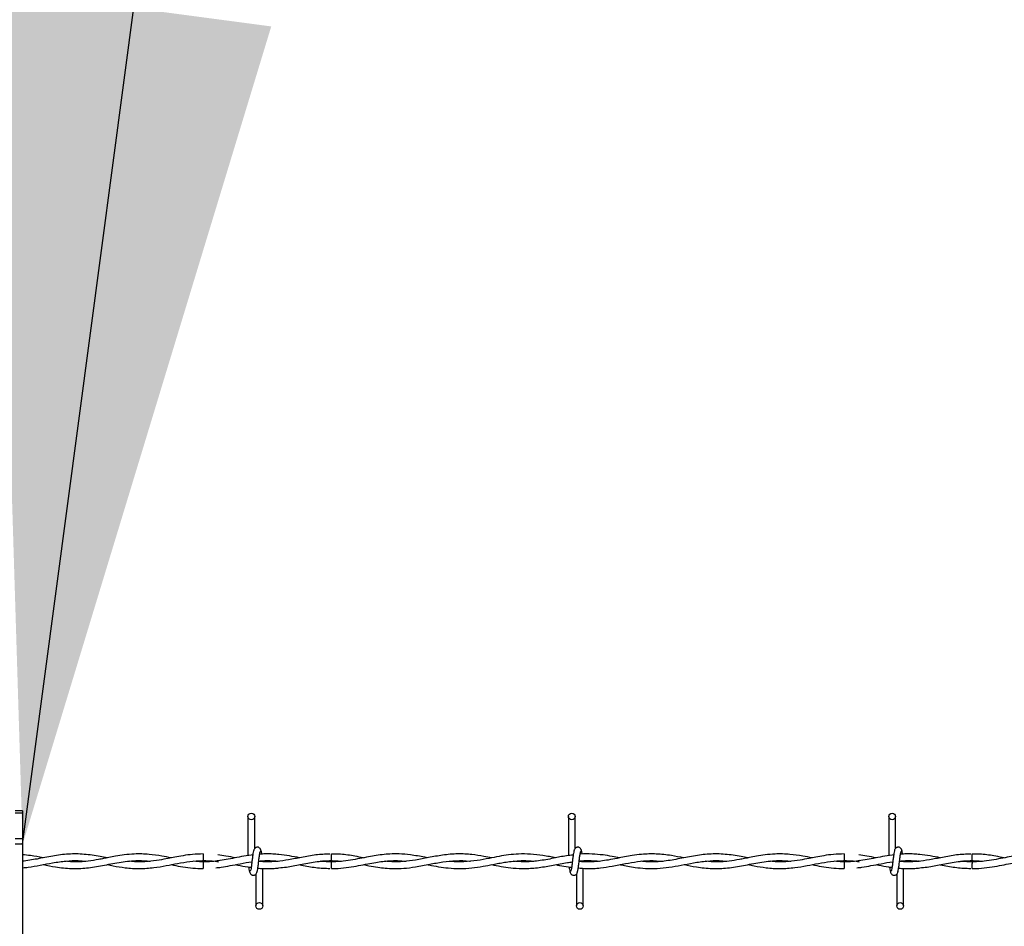
# Model space of a CAD drawing. Extents: x 0.2 to 16.8, y 0.2 to 10.8.
# Drawn here: x 9.7 to 10, y 8.2 to 8.4 of the extents above; entities that cross this region are included whole.
import ezdxf

# ---------------------------------------------------------------- set-up
doc = ezdxf.new("R2010")
doc.units = 0
doc.header["$MEASUREMENT"] = 0
doc.linetypes.add('SLD-SOLID', pattern=[0])
doc.layers.get('0').update_dxf_attribs({"linetype": 'CONTINUOUS'})
doc.layers.add('LAYER_1', color=7, linetype='SLD-SOLID')
doc.styles.get("Standard").update_dxf_attribs({"font": 'ARIAL.TTF'})
doc.dimstyles.new('SLDDIMSTYLE3', dxfattribs={"dimtxt": 0.18, "dimasz": 0.188, "dimexe": 0, "dimexo": 0.0625, "dimgap": 0, "dimtad": 0, "dimtih": 1, "dimtoh": 1, "dimdec": 0, "dimrnd": 1e-09, "dimzin": 0, "dimdsep": 46, "dimtxsty": 'Standard', "dimsah": 1, "dimcen": 0.09, "dimadec": 0, "dimazin": 0, "dimtfac": 0.188, "dimtdec": 0, "dimtofl": 0, "dimtmove": 0, "dimatfit": 3, "dimfxl": 1, "dimtolj": 1, "dimtzin": 0, "dimarcsym": 0})

msp = doc.modelspace()

# ---------------------------------------------------------------- linework, layer by layer
at = {"color": 7, "linetype": 'SLD-SOLID'}
for p, q in [((9.73861, 8.25142), (9.73693, 8.25142)), ((9.73861, 8.25092), (9.73693, 8.25092)), ((9.73861, 8.25142), (9.73861, 8.25092)), ((9.73861, 8.25092), (9.73861, 8.24516)), ((9.78885, 8.25013), (9.78885, 8.24142)), ((9.78885, 8.25013), (9.78885, 8.24142)), ((9.79035, 8.24303), (9.79035, 8.25013)), ((9.79035, 8.24303), (9.79035, 8.25013)), ((9.86027, 8.25013), (9.86027, 8.24142)), ((9.86177, 8.24303), (9.86177, 8.25013)), ((9.9317, 8.25013), (9.9317, 8.24142)), ((9.9317, 8.25013), (9.9317, 8.24142)), ((9.9332, 8.24303), (9.9332, 8.25013)), ((9.9332, 8.24303), (9.9332, 8.25013)), ((9.73861, 8.24516), (9.73693, 8.24516)), ((9.73861, 8.24516), (9.73861, 8.24397)), ((9.73861, 8.24397), (9.73693, 8.24397)), ((9.73861, 8.24397), (9.73861, 8.05232)), ((9.77888, 8.2418), (9.77888, 8.2403)), ((9.77888, 8.24003), (9.77888, 8.23928)), ((9.79007, 8.2416), (9.78992, 8.24158)), ((9.80746, 8.24003), (9.8052, 8.24019)), ((9.86356, 8.24007), (9.86356, 8.24017)), ((9.92174, 8.2418), (9.92174, 8.2403)), ((9.92174, 8.24003), (9.92174, 8.23928)), ((9.93293, 8.2416), (9.93278, 8.24158)), ((9.95032, 8.24003), (9.94806, 8.24019)), ((9.77888, 8.23928), (9.77888, 8.23853)), ((9.79213, 8.2302), (9.79213, 8.2386)), ((9.79213, 8.2302), (9.79213, 8.2386)), ((9.86356, 8.2302), (9.86356, 8.23861)), ((9.92174, 8.23928), (9.92174, 8.23853)), ((9.93499, 8.2302), (9.93499, 8.2386)), ((9.93499, 8.2302), (9.93499, 8.2386)), ((9.79063, 8.23731), (9.79063, 8.2302)), ((9.79063, 8.23731), (9.79063, 8.2302)), ((9.86206, 8.23731), (9.86206, 8.2302)), ((9.93349, 8.23731), (9.93349, 8.2302)), ((9.93349, 8.23731), (9.93349, 8.2302))]:
    msp.add_line(p, q, dxfattribs=at)
at = {"color": 7, "linetype": 'SLD-SOLID', "flags": 128}
for points in [[(9.80744, 8.23853), (9.80744, 8.23853), (9.80745, 8.23859), (9.80745, 8.23875), (9.80745, 8.239), (9.80745, 8.23928), (9.80746, 8.23957), (9.80746, 8.23981), (9.80746, 8.23998), (9.80746, 8.24003), (9.80746, 8.24003)], [(9.9503, 8.23853), (9.9503, 8.23853), (9.9503, 8.23859), (9.9503, 8.23875), (9.95031, 8.239), (9.95031, 8.23928), (9.95031, 8.23957), (9.95032, 8.23981), (9.95032, 8.23998), (9.95032, 8.24003), (9.95032, 8.24003)]]:
    msp.add_lwpolyline(points, dxfattribs=at)
at = {"color": 7, "linetype": 'SLD-SOLID'}
for centre in [(9.7896, 8.25013), (9.86102, 8.25013), (9.93245, 8.25013), (9.79138, 8.2302), (9.86281, 8.2302), (9.93424, 8.2302)]:
    msp.add_circle(centre, 0.00075, dxfattribs=at)
for centre in [(8.73226, 8.22981), (8.87512, 8.22981)]:
    msp.add_arc(centre, 1.07525, 0.55916, 0.63909, dxfattribs=at)
for points, knots in [([(9.7902, 8.24269), (9.79016, 8.24264), (9.79008, 8.24254), (9.78996, 8.24194), (9.78985, 8.24112), (9.78974, 8.24017), (9.78963, 8.23925), (9.78952, 8.2385), (9.78942, 8.23801), (9.78935, 8.23797), (9.78931, 8.23795)], [0, 0, 0, 0, 0.1327761, 0.2631192, 0.3915446, 0.518543, 0.643785, 0.7668295, 0.8879155, 1, 1, 1, 1]), ([(9.7902, 8.24269), (9.79016, 8.24264), (9.79008, 8.24254), (9.78996, 8.24194), (9.78985, 8.24112), (9.78974, 8.24017), (9.78963, 8.23925), (9.78952, 8.2385), (9.78942, 8.23801), (9.78935, 8.23797), (9.78931, 8.23795)], [0, 0, 0, 0, 0.1327761, 0.2631192, 0.3915446, 0.518543, 0.643785, 0.7668295, 0.8879155, 1, 1, 1, 1]), ([(9.79178, 8.24243), (9.79175, 8.24258), (9.7917, 8.24283), (9.79148, 8.2431), (9.79127, 8.24324), (9.79105, 8.24331), (9.79081, 8.24331), (9.79059, 8.24323), (9.79041, 8.24311), (9.79025, 8.24293), (9.79013, 8.2427), (9.79011, 8.24251), (9.79009, 8.24243)], [0, 0, 0, 0, 0.175175, 0.299312, 0.374549, 0.458688, 0.548982, 0.635389, 0.714361, 0.785117, 0.903835, 1, 1, 1, 1]), ([(9.79178, 8.24243), (9.79175, 8.24258), (9.7917, 8.24283), (9.79148, 8.2431), (9.79127, 8.24324), (9.79105, 8.24331), (9.79081, 8.24331), (9.79059, 8.24323), (9.79041, 8.24311), (9.79025, 8.24293), (9.79013, 8.2427), (9.79011, 8.24251), (9.79009, 8.24243)], [0, 0, 0, 0, 0.175175, 0.299312, 0.374549, 0.458688, 0.548982, 0.635389, 0.714361, 0.785117, 0.903835, 1, 1, 1, 1]), ([(9.79078, 8.23765), (9.79082, 8.2377), (9.7909, 8.2378), (9.79101, 8.2384), (9.79113, 8.23922), (9.79124, 8.24017), (9.79135, 8.24109), (9.79146, 8.24184), (9.79156, 8.24233), (9.79163, 8.24237), (9.79166, 8.24239)], [0, 0, 0, 0, 0.132776, 0.263119, 0.391545, 0.518543, 0.643785, 0.76683, 0.887915, 1, 1, 1, 1]), ([(9.79078, 8.23765), (9.79082, 8.2377), (9.7909, 8.2378), (9.79101, 8.2384), (9.79113, 8.23922), (9.79124, 8.24017), (9.79135, 8.24109), (9.79146, 8.24184), (9.79156, 8.24233), (9.79163, 8.24237), (9.79166, 8.24239)], [0, 0, 0, 0, 0.132776, 0.263119, 0.391545, 0.518543, 0.643785, 0.76683, 0.887915, 1, 1, 1, 1]), ([(9.79192, 8.24177), (9.79192, 8.24181), (9.79187, 8.24213), (9.79179, 8.24253), (9.79171, 8.24264), (9.79167, 8.24269)], [0, 0, 0, 0, 0.075021, 0.533458, 1, 1, 1, 1]), ([(9.79192, 8.24177), (9.79192, 8.24181), (9.79187, 8.24213), (9.79179, 8.24253), (9.79171, 8.24264), (9.79167, 8.24269)], [0, 0, 0, 0, 0.075021, 0.533458, 1, 1, 1, 1]), ([(9.86163, 8.24269), (9.86159, 8.24264), (9.86151, 8.24254), (9.86139, 8.24194), (9.86128, 8.24112), (9.86117, 8.24017), (9.86106, 8.23925), (9.86095, 8.2385), (9.86084, 8.23801), (9.86078, 8.23797), (9.86074, 8.23795)], [0, 0, 0, 0, 0.1327761, 0.2631192, 0.3915446, 0.518543, 0.643785, 0.7668295, 0.8879155, 1, 1, 1, 1]), ([(9.86321, 8.24243), (9.86318, 8.24258), (9.86313, 8.24283), (9.86291, 8.2431), (9.8627, 8.24324), (9.86248, 8.24331), (9.86224, 8.24331), (9.86202, 8.24323), (9.86184, 8.24311), (9.86168, 8.24293), (9.86156, 8.2427), (9.86153, 8.24251), (9.86152, 8.24243)], [0, 0, 0, 0, 0.175175, 0.2993116, 0.3745488, 0.4586877, 0.5489816, 0.6353887, 0.7143607, 0.7851167, 0.9038348, 1, 1, 1, 1]), ([(9.86221, 8.23765), (9.86225, 8.2377), (9.86233, 8.2378), (9.86244, 8.2384), (9.86255, 8.23922), (9.86267, 8.24017), (9.86278, 8.24109), (9.86289, 8.24184), (9.86299, 8.24233), (9.86306, 8.24237), (9.86309, 8.24239)], [0, 0, 0, 0, 0.132776, 0.263119, 0.391545, 0.518543, 0.643785, 0.76683, 0.887915, 1, 1, 1, 1]), ([(9.86335, 8.24175), (9.86335, 8.2418), (9.8633, 8.24213), (9.86322, 8.24253), (9.86314, 8.24264), (9.8631, 8.24269)], [0, 0, 0, 0, 0.083039, 0.537502, 1, 1, 1, 1]), ([(9.93305, 8.24269), (9.93301, 8.24264), (9.93294, 8.24254), (9.93282, 8.24194), (9.93271, 8.24112), (9.9326, 8.24017), (9.93249, 8.23925), (9.93238, 8.2385), (9.93227, 8.23801), (9.9322, 8.23797), (9.93217, 8.23795)], [0, 0, 0, 0, 0.1327761, 0.2631192, 0.3915446, 0.518543, 0.643785, 0.7668295, 0.8879155, 1, 1, 1, 1]), ([(9.93305, 8.24269), (9.93301, 8.24264), (9.93294, 8.24254), (9.93282, 8.24194), (9.93271, 8.24112), (9.9326, 8.24017), (9.93249, 8.23925), (9.93238, 8.2385), (9.93227, 8.23801), (9.9322, 8.23797), (9.93217, 8.23795)], [0, 0, 0, 0, 0.1327761, 0.2631192, 0.3915446, 0.518543, 0.643785, 0.7668295, 0.8879155, 1, 1, 1, 1]), ([(9.93463, 8.24243), (9.93461, 8.24258), (9.93456, 8.24283), (9.93434, 8.2431), (9.93413, 8.24324), (9.93391, 8.24331), (9.93367, 8.24331), (9.93344, 8.24323), (9.93327, 8.24311), (9.93311, 8.24293), (9.93299, 8.2427), (9.93296, 8.24251), (9.93295, 8.24243)], [0, 0, 0, 0, 0.175175, 0.2993116, 0.3745488, 0.4586877, 0.5489816, 0.6353887, 0.7143607, 0.7851167, 0.9038348, 1, 1, 1, 1]), ([(9.93463, 8.24243), (9.93461, 8.24258), (9.93456, 8.24283), (9.93434, 8.2431), (9.93413, 8.24324), (9.93391, 8.24331), (9.93367, 8.24331), (9.93344, 8.24323), (9.93327, 8.24311), (9.93311, 8.24293), (9.93299, 8.2427), (9.93296, 8.24251), (9.93295, 8.24243)], [0, 0, 0, 0, 0.175175, 0.2993116, 0.3745488, 0.4586877, 0.5489816, 0.6353887, 0.7143607, 0.7851167, 0.9038348, 1, 1, 1, 1]), ([(9.93364, 8.23765), (9.93368, 8.2377), (9.93375, 8.2378), (9.93387, 8.2384), (9.93398, 8.23922), (9.93409, 8.24017), (9.93421, 8.24109), (9.93431, 8.24184), (9.93442, 8.24233), (9.93449, 8.24237), (9.93452, 8.24239)], [0, 0, 0, 0, 0.132776, 0.263119, 0.391545, 0.518543, 0.643785, 0.76683, 0.887915, 1, 1, 1, 1]), ([(9.93364, 8.23765), (9.93368, 8.2377), (9.93375, 8.2378), (9.93387, 8.2384), (9.93398, 8.23922), (9.93409, 8.24017), (9.93421, 8.24109), (9.93431, 8.24184), (9.93442, 8.24233), (9.93449, 8.24237), (9.93452, 8.24239)], [0, 0, 0, 0, 0.132776, 0.263119, 0.391545, 0.518543, 0.643785, 0.76683, 0.887915, 1, 1, 1, 1]), ([(9.93479, 8.24173), (9.93478, 8.24179), (9.93473, 8.24212), (9.93465, 8.24253), (9.93457, 8.24264), (9.93453, 8.24269)], [0, 0, 0, 0, 0.0946758, 0.5433714, 1, 1, 1, 1]), ([(9.93479, 8.24173), (9.93478, 8.24179), (9.93473, 8.24212), (9.93465, 8.24253), (9.93457, 8.24264), (9.93453, 8.24269)], [0, 0, 0, 0, 0.0946758, 0.5433714, 1, 1, 1, 1]), ([(9.75744, 8.24093), (9.75693, 8.24103), (9.75524, 8.24135), (9.75236, 8.24179), (9.74882, 8.24184), (9.74532, 8.24139), (9.74189, 8.24063), (9.73963, 8.24032), (9.73852, 8.24016)], [0, 0, 0, 0, 0.080937, 0.268644, 0.456194, 0.641329, 0.824918, 1, 1, 1, 1]), ([(9.74316, 8.24092), (9.74224, 8.24111), (9.74072, 8.24142), (9.73921, 8.24156), (9.73861, 8.24161)], [0, 0, 0, 0, 0.610228, 1, 1, 1, 1]), ([(9.73861, 8.23871), (9.73902, 8.23875), (9.74034, 8.23886), (9.74256, 8.23929), (9.74539, 8.23985), (9.7482, 8.24026), (9.75068, 8.24037), (9.75215, 8.24023), (9.75273, 8.24017)], [0, 0, 0, 0, 0.08685, 0.278869, 0.473236, 0.686723, 0.876938, 1, 1, 1, 1]), ([(9.7432, 8.23941), (9.74412, 8.23923), (9.74621, 8.23881), (9.74944, 8.23847), (9.75293, 8.23861), (9.75647, 8.2392), (9.76012, 8.23996), (9.76343, 8.24034), (9.76574, 8.24033), (9.76681, 8.2402), (9.76703, 8.24017)], [0, 0, 0, 0, 0.116037, 0.26313, 0.406362, 0.555026, 0.709006, 0.86558, 0.97159, 1, 1, 1, 1]), ([(9.77173, 8.24093), (9.77104, 8.24106), (9.7694, 8.24138), (9.76665, 8.24177), (9.76385, 8.24184), (9.76136, 8.24162), (9.75946, 8.24132), (9.75794, 8.24103), (9.75667, 8.24077), (9.75516, 8.24048), (9.75311, 8.24015), (9.7506, 8.23995), (9.74884, 8.2401), (9.748, 8.24018)], [0, 0, 0, 0, 0.0874087, 0.2075367, 0.3466982, 0.4411636, 0.5222952, 0.5863207, 0.6341186, 0.681962, 0.7782505, 0.8931379, 1, 1, 1, 1]), ([(9.75747, 8.23941), (9.75792, 8.23932), (9.75926, 8.23905), (9.76166, 8.23866), (9.76468, 8.23847), (9.76771, 8.23869), (9.77055, 8.23917), (9.77321, 8.2397), (9.77591, 8.24017), (9.77871, 8.24037), (9.78084, 8.24028), (9.78201, 8.24009), (9.78224, 8.24005)], [0, 0, 0, 0, 0.05465, 0.162794, 0.290102, 0.419867, 0.530254, 0.633281, 0.742434, 0.857459, 0.973065, 1, 1, 1, 1]), ([(9.77888, 8.24179), (9.77808, 8.24177), (9.77658, 8.24173), (9.77447, 8.24144), (9.77266, 8.24112), (9.77089, 8.24076), (9.76888, 8.24038), (9.76648, 8.24006), (9.7643, 8.23997), (9.76296, 8.24011), (9.76252, 8.24016)], [0, 0, 0, 0, 0.146067, 0.27613, 0.386383, 0.477489, 0.599907, 0.755434, 0.91823, 1, 1, 1, 1]), ([(9.7901, 8.2416), (9.78938, 8.24151), (9.78796, 8.24132), (9.78531, 8.24079), (9.78214, 8.24019), (9.77913, 8.23991), (9.77735, 8.24012), (9.77681, 8.24018)], [0, 0, 0, 0, 0.1631131, 0.3196918, 0.5983756, 0.8796448, 1, 1, 1, 1]), ([(9.78241, 8.2403), (9.78227, 8.24028), (9.78109, 8.24008), (9.77991, 8.24005), (9.77888, 8.24003)], [0, 0, 0, 0, 0.124325, 1, 1, 1, 1]), ([(9.77888, 8.2403), (9.77977, 8.24029), (9.78089, 8.24027), (9.78201, 8.24009), (9.78224, 8.24005)], [0, 0, 0, 0, 0.797732, 1, 1, 1, 1]), ([(9.78169, 8.23871), (9.78208, 8.23875), (9.78313, 8.23887), (9.78495, 8.2392), (9.78723, 8.23963), (9.78885, 8.23999), (9.78972, 8.24006), (9.78973, 8.24006)], [0, 0, 0, 0, 0.146539, 0.393044, 0.677026, 0.997068, 1, 1, 1, 1]), ([(9.78608, 8.24092), (9.78536, 8.24106), (9.78405, 8.24132), (9.78274, 8.24149), (9.78213, 8.24157)], [0, 0, 0, 0, 0.540496, 1, 1, 1, 1]), ([(9.8071, 8.24178), (9.80606, 8.24173), (9.80395, 8.24164), (9.80088, 8.24105), (9.798, 8.24048), (9.79542, 8.24011), (9.7932, 8.23997), (9.79183, 8.24009), (9.79123, 8.24013)], [0, 0, 0, 0, 0.197089, 0.397738, 0.579482, 0.742126, 0.88654, 1, 1, 1, 1]), ([(9.79124, 8.24019), (9.79169, 8.24024), (9.79296, 8.24036), (9.79441, 8.24032), (9.79541, 8.24018), (9.79559, 8.24016)], [0, 0, 0, 0, 0.306651, 0.879675, 1, 1, 1, 1]), ([(9.79124, 8.24022), (9.79149, 8.24024), (9.79214, 8.2403), (9.79324, 8.24031), (9.79445, 8.24029), (9.79526, 8.2402), (9.79561, 8.24016)], [0, 0, 0, 0, 0.170719, 0.443718, 0.758735, 1, 1, 1, 1]), ([(9.79561, 8.24016), (9.79557, 8.24016), (9.79466, 8.24003), (9.79321, 8.23998), (9.79179, 8.2401), (9.79124, 8.24015)], [0, 0, 0, 0, 0.027752, 0.621598, 1, 1, 1, 1]), ([(9.79574, 8.24165), (9.79529, 8.2417), (9.79437, 8.2418), (9.79305, 8.24181), (9.79207, 8.24179), (9.79156, 8.24174), (9.79145, 8.24173)], [0, 0, 0, 0, 0.313445, 0.64242, 0.921633, 1, 1, 1, 1]), ([(9.80034, 8.24093), (9.79959, 8.24108), (9.79804, 8.24139), (9.7965, 8.24157), (9.7957, 8.24166)], [0, 0, 0, 0, 0.485734, 1, 1, 1, 1]), ([(9.79572, 8.2387), (9.79628, 8.23875), (9.79787, 8.2389), (9.80057, 8.23945), (9.80393, 8.24013), (9.80625, 8.24024), (9.80746, 8.2403)], [0, 0, 0, 0, 0.143184, 0.405576, 0.690831, 1, 1, 1, 1]), ([(9.82888, 8.24093), (9.82868, 8.24097), (9.8274, 8.24121), (9.82528, 8.2416), (9.82268, 8.24182), (9.82059, 8.2418), (9.81875, 8.24164), (9.81701, 8.24139), (9.81518, 8.24105), (9.81324, 8.24066), (9.81114, 8.24029), (9.80896, 8.24005), (9.80686, 8.24), (9.80551, 8.24011), (9.80491, 8.24016)], [0, 0, 0, 0, 0.025996, 0.15963, 0.264672, 0.351793, 0.420949, 0.494983, 0.568979, 0.650497, 0.737841, 0.831036, 0.92405, 1, 1, 1, 1]), ([(9.80491, 8.24016), (9.80519, 8.24019), (9.80631, 8.24031), (9.80791, 8.24035), (9.80922, 8.24021), (9.80969, 8.24016)], [0, 0, 0, 0, 0.17915, 0.702626, 1, 1, 1, 1]), ([(9.81458, 8.24093), (9.81395, 8.24105), (9.81226, 8.24138), (9.80988, 8.24176), (9.80813, 8.24177), (9.80745, 8.24177)], [0, 0, 0, 0, 0.265478, 0.71315, 1, 1, 1, 1]), ([(9.80745, 8.23856), (9.80794, 8.23856), (9.80923, 8.23855), (9.81126, 8.2388), (9.81345, 8.23918), (9.81546, 8.23958), (9.81725, 8.23991), (9.81884, 8.24014), (9.82047, 8.24029), (9.8222, 8.24034), (9.82347, 8.24023), (9.82409, 8.24017)], [0, 0, 0, 0, 0.089951, 0.231985, 0.364569, 0.485545, 0.594173, 0.686739, 0.772617, 0.887094, 1, 1, 1, 1]), ([(9.8146, 8.23941), (9.815, 8.23933), (9.81607, 8.23912), (9.81769, 8.23884), (9.81951, 8.23861), (9.82143, 8.23851), (9.82367, 8.23857), (9.82636, 8.23891), (9.82927, 8.23948), (9.8323, 8.24006), (9.83526, 8.24034), (9.8373, 8.24035), (9.83836, 8.24019), (9.83842, 8.24019)], [0, 0, 0, 0, 0.050597, 0.135012, 0.203928, 0.280689, 0.376565, 0.485182, 0.619266, 0.743629, 0.866074, 0.992921, 1, 1, 1, 1]), ([(9.84316, 8.24092), (9.84258, 8.24104), (9.84111, 8.24132), (9.8386, 8.24171), (9.83554, 8.24187), (9.83232, 8.24159), (9.82918, 8.24099), (9.82625, 8.24041), (9.82352, 8.24006), (9.82127, 8.23999), (9.81992, 8.24013), (9.81942, 8.24018)], [0, 0, 0, 0, 0.07399, 0.185363, 0.317515, 0.460133, 0.59218, 0.714588, 0.829274, 0.937537, 1, 1, 1, 1]), ([(9.82886, 8.23941), (9.82897, 8.23939), (9.8298, 8.23923), (9.83133, 8.23893), (9.83362, 8.23862), (9.83608, 8.23849), (9.83867, 8.23865), (9.84113, 8.23902), (9.84315, 8.23941), (9.84475, 8.23971), (9.84611, 8.23995), (9.84761, 8.24016), (9.84936, 8.24031), (9.85106, 8.24034), (9.85217, 8.24022), (9.8526, 8.24018)], [0, 0, 0, 0, 0.01351, 0.104835, 0.193958, 0.302639, 0.415091, 0.521361, 0.613389, 0.669655, 0.72397, 0.785272, 0.859279, 0.945892, 1, 1, 1, 1]), ([(9.85746, 8.24092), (9.85651, 8.24111), (9.85462, 8.24147), (9.85186, 8.24179), (9.8493, 8.24182), (9.84697, 8.24161), (9.84478, 8.24125), (9.84246, 8.24078), (9.83985, 8.24028), (9.83701, 8.24), (9.83495, 8.23999), (9.83387, 8.24014), (9.83376, 8.24016)], [0, 0, 0, 0, 0.120118, 0.238985, 0.350254, 0.443604, 0.533109, 0.627644, 0.738137, 0.863403, 0.986488, 1, 1, 1, 1]), ([(9.84316, 8.23941), (9.84332, 8.23938), (9.8442, 8.23921), (9.8458, 8.2389), (9.84814, 8.23859), (9.85079, 8.23849), (9.85376, 8.23874), (9.85689, 8.23928), (9.85936, 8.23982), (9.86078, 8.23998), (9.86115, 8.24002)], [0, 0, 0, 0, 0.027141, 0.146781, 0.267601, 0.417451, 0.588465, 0.762978, 0.939025, 1, 1, 1, 1]), ([(9.86134, 8.24155), (9.86085, 8.2415), (9.85938, 8.24134), (9.8568, 8.24078), (9.85361, 8.2402), (9.85064, 8.23994), (9.84878, 8.24011), (9.84803, 8.24018)], [0, 0, 0, 0, 0.111946, 0.330501, 0.581632, 0.830161, 1, 1, 1, 1]), ([(9.86248, 8.2387), (9.86308, 8.23863), (9.86473, 8.23845), (9.86725, 8.23865), (9.87016, 8.23909), (9.8729, 8.23965), (9.8757, 8.24012), (9.87848, 8.24039), (9.88039, 8.24024), (9.88138, 8.24016)], [0, 0, 0, 0, 0.095636, 0.262219, 0.398652, 0.557573, 0.696071, 0.843184, 1, 1, 1, 1]), ([(9.88602, 8.24092), (9.88509, 8.2411), (9.88304, 8.2415), (9.8799, 8.24185), (9.87698, 8.24177), (9.87463, 8.24147), (9.87281, 8.24114), (9.87104, 8.24079), (9.86927, 8.24045), (9.8674, 8.24016), (9.8654, 8.24001), (9.8638, 8.23999), (9.86284, 8.24011), (9.86266, 8.24013)], [0, 0, 0, 0, 0.118734, 0.264089, 0.402784, 0.493548, 0.565096, 0.636617, 0.721188, 0.793391, 0.876838, 0.977407, 1, 1, 1, 1]), ([(9.86267, 8.2402), (9.86284, 8.24022), (9.86373, 8.24034), (9.86523, 8.24031), (9.86656, 8.24026), (9.86717, 8.24017), (9.86718, 8.24017)], [0, 0, 0, 0, 0.115025, 0.590926, 0.993674, 1, 1, 1, 1]), ([(9.87174, 8.24093), (9.87117, 8.24104), (9.86992, 8.24127), (9.86786, 8.24161), (9.86552, 8.2418), (9.86381, 8.24185), (9.86291, 8.24174), (9.86288, 8.24173)], [0, 0, 0, 0, 0.193322, 0.423023, 0.69637, 0.98707, 1, 1, 1, 1]), ([(9.87173, 8.23941), (9.87185, 8.23939), (9.87244, 8.23927), (9.87359, 8.23905), (9.87537, 8.23876), (9.87755, 8.23853), (9.88006, 8.23853), (9.88272, 8.2388), (9.88542, 8.23928), (9.88825, 8.23985), (9.89106, 8.24026), (9.89354, 8.24037), (9.89501, 8.24023), (9.89559, 8.24017)], [0, 0, 0, 0, 0.015916, 0.074203, 0.144434, 0.239748, 0.348215, 0.459667, 0.573289, 0.688301, 0.814626, 0.927181, 1, 1, 1, 1]), ([(9.9003, 8.24093), (9.89979, 8.24103), (9.8981, 8.24135), (9.89522, 8.24179), (9.89168, 8.24184), (9.88817, 8.24138), (9.88468, 8.24064), (9.88116, 8.24006), (9.87848, 8.23996), (9.87696, 8.24013), (9.87663, 8.24016)], [0, 0, 0, 0, 0.064688, 0.214709, 0.364605, 0.512572, 0.659303, 0.807489, 0.958651, 1, 1, 1, 1]), ([(9.88605, 8.23941), (9.88697, 8.23923), (9.88906, 8.23881), (9.89229, 8.23847), (9.89578, 8.23861), (9.89933, 8.2392), (9.90298, 8.23996), (9.90629, 8.24034), (9.9086, 8.24033), (9.90966, 8.2402), (9.90989, 8.24017)], [0, 0, 0, 0, 0.116037, 0.26313, 0.406362, 0.555026, 0.709006, 0.86558, 0.97159, 1, 1, 1, 1]), ([(9.91459, 8.24093), (9.9139, 8.24106), (9.91225, 8.24138), (9.90951, 8.24177), (9.90671, 8.24184), (9.90422, 8.24162), (9.90232, 8.24132), (9.90079, 8.24103), (9.89953, 8.24077), (9.89802, 8.24048), (9.89597, 8.24015), (9.89345, 8.23995), (9.8917, 8.2401), (9.89086, 8.24018)], [0, 0, 0, 0, 0.087409, 0.207537, 0.346698, 0.441164, 0.522295, 0.586321, 0.634119, 0.681962, 0.778251, 0.893138, 1, 1, 1, 1]), ([(9.90032, 8.23941), (9.90077, 8.23932), (9.90212, 8.23905), (9.90451, 8.23866), (9.90753, 8.23847), (9.91057, 8.23869), (9.91341, 8.23917), (9.91607, 8.2397), (9.91877, 8.24017), (9.92157, 8.24037), (9.9237, 8.24028), (9.92487, 8.24009), (9.92509, 8.24005)], [0, 0, 0, 0, 0.05465, 0.162794, 0.290102, 0.419867, 0.530254, 0.633281, 0.742434, 0.857459, 0.973065, 1, 1, 1, 1]), ([(9.92174, 8.24179), (9.92094, 8.24177), (9.91943, 8.24173), (9.91732, 8.24144), (9.91552, 8.24112), (9.91375, 8.24076), (9.91174, 8.24038), (9.90934, 8.24006), (9.90716, 8.23997), (9.90582, 8.24011), (9.90538, 8.24016)], [0, 0, 0, 0, 0.146067, 0.27613, 0.386383, 0.477489, 0.599907, 0.755434, 0.91823, 1, 1, 1, 1]), ([(9.93296, 8.2416), (9.93224, 8.24151), (9.93082, 8.24132), (9.92817, 8.24079), (9.92499, 8.24019), (9.92198, 8.23991), (9.9202, 8.24012), (9.91967, 8.24018)], [0, 0, 0, 0, 0.1631131, 0.3196918, 0.5983756, 0.8796448, 1, 1, 1, 1]), ([(9.92527, 8.2403), (9.92513, 8.24028), (9.92395, 8.24008), (9.92277, 8.24005), (9.92174, 8.24003)], [0, 0, 0, 0, 0.124325, 1, 1, 1, 1]), ([(9.92174, 8.2403), (9.92263, 8.24029), (9.92375, 8.24027), (9.92487, 8.24009), (9.92509, 8.24005)], [0, 0, 0, 0, 0.797732, 1, 1, 1, 1]), ([(9.92454, 8.23871), (9.92494, 8.23875), (9.92599, 8.23887), (9.92781, 8.2392), (9.93008, 8.23963), (9.93171, 8.23999), (9.93257, 8.24006), (9.93258, 8.24006)], [0, 0, 0, 0, 0.146539, 0.393044, 0.677026, 0.997068, 1, 1, 1, 1]), ([(9.92888, 8.24093), (9.92819, 8.24107), (9.92689, 8.24133), (9.92559, 8.24149), (9.92499, 8.24157)], [0, 0, 0, 0, 0.534288, 1, 1, 1, 1]), ([(9.94996, 8.24178), (9.94891, 8.24173), (9.94681, 8.24164), (9.94374, 8.24105), (9.94086, 8.24048), (9.93827, 8.24011), (9.93605, 8.23997), (9.93469, 8.24009), (9.93409, 8.24013)], [0, 0, 0, 0, 0.197089, 0.397738, 0.579482, 0.742126, 0.88654, 1, 1, 1, 1]), ([(9.93844, 8.24016), (9.93841, 8.24016), (9.93751, 8.24003), (9.93606, 8.23998), (9.93464, 8.2401), (9.93409, 8.24015)], [0, 0, 0, 0, 0.022464, 0.61954, 1, 1, 1, 1]), ([(9.9341, 8.24019), (9.93454, 8.24024), (9.93582, 8.24036), (9.93726, 8.24032), (9.93825, 8.24019), (9.93842, 8.24016)], [0, 0, 0, 0, 0.308246, 0.88425, 1, 1, 1, 1]), ([(9.9341, 8.24022), (9.93435, 8.24024), (9.935, 8.2403), (9.9361, 8.24031), (9.9373, 8.24029), (9.9381, 8.2402), (9.93844, 8.24017)], [0, 0, 0, 0, 0.171743, 0.44638, 0.763286, 1, 1, 1, 1]), ([(9.9386, 8.24165), (9.93815, 8.2417), (9.93723, 8.2418), (9.93591, 8.24181), (9.93493, 8.24179), (9.93442, 8.24174), (9.9343, 8.24173)], [0, 0, 0, 0, 0.313445, 0.64242, 0.921633, 1, 1, 1, 1]), ([(9.94315, 8.24094), (9.94241, 8.24108), (9.94088, 8.24139), (9.93935, 8.24157), (9.93856, 8.24166)], [0, 0, 0, 0, 0.480131, 1, 1, 1, 1]), ([(9.93858, 8.2387), (9.93914, 8.23875), (9.94073, 8.2389), (9.94343, 8.23945), (9.94678, 8.24013), (9.94911, 8.24024), (9.95032, 8.2403)], [0, 0, 0, 0, 0.143184, 0.405576, 0.690831, 1, 1, 1, 1]), ([(9.97174, 8.24093), (9.97153, 8.24097), (9.97026, 8.24121), (9.96814, 8.2416), (9.96553, 8.24182), (9.96344, 8.2418), (9.9616, 8.24164), (9.95987, 8.24139), (9.95803, 8.24105), (9.95609, 8.24066), (9.954, 8.24029), (9.95181, 8.24005), (9.94972, 8.24), (9.94837, 8.24011), (9.94776, 8.24016)], [0, 0, 0, 0, 0.025996, 0.15963, 0.264672, 0.351793, 0.420949, 0.494983, 0.568979, 0.650497, 0.737841, 0.831036, 0.92405, 1, 1, 1, 1]), ([(9.94776, 8.24016), (9.94805, 8.24019), (9.94917, 8.24031), (9.95076, 8.24035), (9.95207, 8.24021), (9.95255, 8.24016)], [0, 0, 0, 0, 0.17915, 0.702626, 1, 1, 1, 1]), ([(9.95744, 8.24093), (9.95681, 8.24105), (9.95511, 8.24138), (9.95273, 8.24176), (9.95098, 8.24177), (9.9503, 8.24177)], [0, 0, 0, 0, 0.265478, 0.71315, 1, 1, 1, 1]), ([(9.9503, 8.23856), (9.9508, 8.23856), (9.95209, 8.23855), (9.95411, 8.2388), (9.95631, 8.23918), (9.95832, 8.23958), (9.96011, 8.23991), (9.9617, 8.24014), (9.96332, 8.24029), (9.96506, 8.24034), (9.96632, 8.24023), (9.96695, 8.24017)], [0, 0, 0, 0, 0.089951, 0.231985, 0.364569, 0.485545, 0.594173, 0.686739, 0.772617, 0.887094, 1, 1, 1, 1]), ([(9.77173, 8.23941), (9.77191, 8.23937), (9.77278, 8.2392), (9.77439, 8.2389), (9.77658, 8.23863), (9.7781, 8.23851), (9.77887, 8.23855), (9.77888, 8.23855)], [0, 0, 0, 0, 0.074545, 0.366058, 0.675825, 0.994622, 1, 1, 1, 1]), ([(9.78598, 8.23941), (9.78618, 8.23937), (9.78712, 8.23919), (9.78832, 8.23895), (9.78931, 8.23885), (9.78956, 8.23882)], [0, 0, 0, 0, 0.171483, 0.789741, 1, 1, 1, 1]), ([(9.78901, 8.23889), (9.78903, 8.23873), (9.78909, 8.23829), (9.78919, 8.2378), (9.78926, 8.2377), (9.7893, 8.23765)], [0, 0, 0, 0, 0.216147, 0.604639, 1, 1, 1, 1]), ([(9.78901, 8.23889), (9.78903, 8.23873), (9.78909, 8.23829), (9.78919, 8.2378), (9.78926, 8.2377), (9.7893, 8.23765)], [0, 0, 0, 0, 0.216147, 0.604639, 1, 1, 1, 1]), ([(9.7892, 8.23791), (9.78923, 8.23776), (9.78928, 8.23751), (9.78949, 8.23724), (9.78971, 8.2371), (9.78992, 8.23703), (9.79017, 8.23703), (9.79039, 8.2371), (9.79057, 8.23723), (9.79073, 8.23741), (9.79084, 8.23764), (9.79087, 8.23782), (9.79088, 8.23791)], [0, 0, 0, 0, 0.175175, 0.299312, 0.374549, 0.458688, 0.548982, 0.635389, 0.714361, 0.785117, 0.903835, 1, 1, 1, 1]), ([(9.7892, 8.23791), (9.78923, 8.23776), (9.78928, 8.23751), (9.78949, 8.23724), (9.78971, 8.2371), (9.78992, 8.23703), (9.79017, 8.23703), (9.79039, 8.2371), (9.79057, 8.23723), (9.79073, 8.23741), (9.79084, 8.23764), (9.79087, 8.23782), (9.79088, 8.23791)], [0, 0, 0, 0, 0.175175, 0.299312, 0.374549, 0.458688, 0.548982, 0.635389, 0.714361, 0.785117, 0.903835, 1, 1, 1, 1]), ([(9.79104, 8.23863), (9.79104, 8.23863), (9.79146, 8.23858), (9.79222, 8.23855), (9.79343, 8.23852), (9.79458, 8.23856), (9.79539, 8.23864), (9.79574, 8.23868)], [0, 0, 0, 0, 0.000215, 0.26551, 0.487859, 0.77458, 1, 1, 1, 1]), ([(9.80025, 8.23941), (9.80042, 8.23938), (9.80167, 8.23914), (9.80395, 8.23869), (9.80606, 8.2386), (9.8071, 8.23856)], [0, 0, 0, 0, 0.075514, 0.546306, 1, 1, 1, 1]), ([(9.85746, 8.23941), (9.85774, 8.23935), (9.85868, 8.23917), (9.85986, 8.23892), (9.86075, 8.23885), (9.86099, 8.23883)], [0, 0, 0, 0, 0.236854, 0.799482, 1, 1, 1, 1]), ([(9.86044, 8.23888), (9.86046, 8.23873), (9.86052, 8.23829), (9.86062, 8.2378), (9.86069, 8.2377), (9.86073, 8.23765)], [0, 0, 0, 0, 0.211791, 0.602442, 1, 1, 1, 1]), ([(9.86063, 8.23791), (9.86066, 8.23776), (9.86071, 8.23751), (9.86092, 8.23724), (9.86114, 8.2371), (9.86135, 8.23703), (9.8616, 8.23703), (9.86182, 8.2371), (9.862, 8.23723), (9.86216, 8.23741), (9.86227, 8.23764), (9.8623, 8.23782), (9.86231, 8.23791)], [0, 0, 0, 0, 0.175175, 0.299312, 0.374549, 0.458688, 0.548982, 0.635389, 0.714361, 0.785117, 0.903835, 1, 1, 1, 1]), ([(9.91459, 8.23941), (9.91477, 8.23937), (9.91564, 8.2392), (9.91725, 8.2389), (9.91944, 8.23863), (9.92095, 8.23851), (9.92173, 8.23855), (9.92174, 8.23855)], [0, 0, 0, 0, 0.074545, 0.366058, 0.675825, 0.994622, 1, 1, 1, 1]), ([(9.92888, 8.23941), (9.92907, 8.23937), (9.93, 8.23919), (9.93118, 8.23895), (9.93217, 8.23885), (9.93242, 8.23882)], [0, 0, 0, 0, 0.161522, 0.787213, 1, 1, 1, 1]), ([(9.93187, 8.23888), (9.93189, 8.23873), (9.93195, 8.23829), (9.93204, 8.2378), (9.93212, 8.2377), (9.93216, 8.23765)], [0, 0, 0, 0, 0.212867, 0.602985, 1, 1, 1, 1]), ([(9.93187, 8.23888), (9.93189, 8.23873), (9.93195, 8.23829), (9.93204, 8.2378), (9.93212, 8.2377), (9.93216, 8.23765)], [0, 0, 0, 0, 0.212867, 0.602985, 1, 1, 1, 1]), ([(9.93206, 8.23791), (9.93209, 8.23776), (9.93214, 8.23751), (9.93235, 8.23724), (9.93256, 8.2371), (9.93278, 8.23703), (9.93302, 8.23703), (9.93325, 8.2371), (9.93342, 8.23723), (9.93359, 8.23741), (9.9337, 8.23764), (9.93373, 8.23782), (9.93374, 8.23791)], [0, 0, 0, 0, 0.175175, 0.299312, 0.374549, 0.458688, 0.548982, 0.635389, 0.714361, 0.785117, 0.903835, 1, 1, 1, 1]), ([(9.93206, 8.23791), (9.93209, 8.23776), (9.93214, 8.23751), (9.93235, 8.23724), (9.93256, 8.2371), (9.93278, 8.23703), (9.93302, 8.23703), (9.93325, 8.2371), (9.93342, 8.23723), (9.93359, 8.23741), (9.9337, 8.23764), (9.93373, 8.23782), (9.93374, 8.23791)], [0, 0, 0, 0, 0.175175, 0.299312, 0.374549, 0.458688, 0.548982, 0.635389, 0.714361, 0.785117, 0.903835, 1, 1, 1, 1]), ([(9.9339, 8.23863), (9.9339, 8.23863), (9.93431, 8.23858), (9.93508, 8.23855), (9.93629, 8.23852), (9.93744, 8.23856), (9.93824, 8.23864), (9.9386, 8.23868)], [0, 0, 0, 0, 0.000215, 0.26551, 0.487859, 0.77458, 1, 1, 1, 1]), ([(9.94315, 8.2394), (9.94331, 8.23937), (9.94454, 8.23914), (9.94681, 8.23869), (9.94892, 8.2386), (9.94995, 8.23856)], [0, 0, 0, 0, 0.069175, 0.543195, 1, 1, 1, 1])]:
    msp.add_open_spline(points, degree=3, knots=knots, dxfattribs=at)

# ---------------------------------------------------------------- leaders
at = {"layer": 'LAYER_1', "color": 7}
msp.add_leader([(9.73861, 8.24397), (9.8874, 9.36265), (10.1374, 9.36265)], dimstyle='SLDDIMSTYLE3', dxfattribs=at)

doc.saveas('drawing.dxf')
